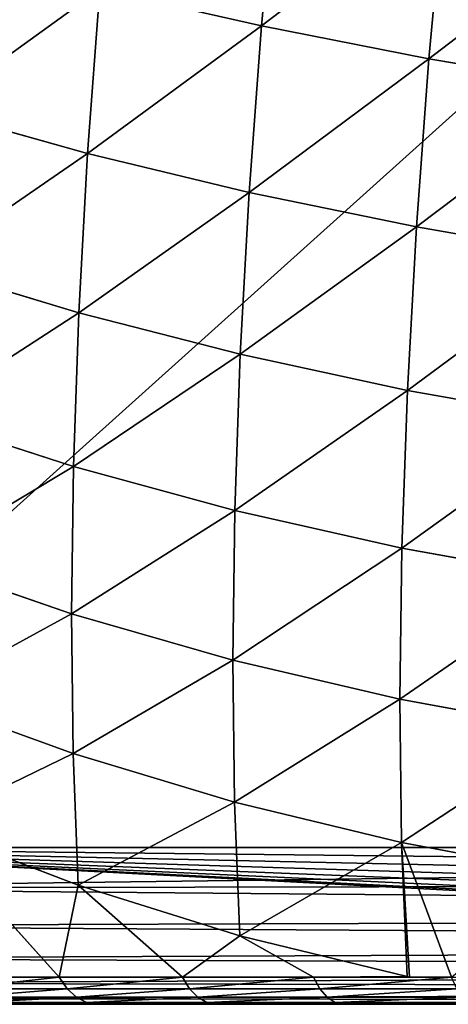
# Model space of a CAD drawing. Units: centimetres. Extents: x -241 to 233, y -180 to 180.
# Drawn here: x 76 to 77, y -30 to -27 of the extents above; entities that cross this region are included whole.
import ezdxf

# ---------------------------------------------------------------- set-up
doc = ezdxf.new("R2010")
doc.units = ezdxf.units.CM
doc.header["$LTSCALE"] = 2.54
doc.layers.get('0').update_dxf_attribs({"true_color": 0xff5454})

# ---------------------------------------------------------------- blocks, each defined once
blk = doc.blocks.new('3DGeom~132_Defintion')
at = {"color": 144, "true_color": 0x007cb0}
for p, q in [((-7.907, 3627.16), (-150.226, 3627.16)), ((-150.226, 3627.16), (-7.907, 3627.16)), ((-150.226, 1087.16), (-7.907, 1087.16)), ((-7.907, 1087.16), (-150.226, 1087.16))]:
    blk.add_line(p, q, dxfattribs=at)
mesh = blk.add_polyface(dxfattribs=at)
corners = [(-152.272, 3627.16, -157.863), (-7.907, 3627.16, -158.132), (-150.226, 3627.16, -158.132), (-5.86, 3627.16, -157.863), (-154.179, 3627.16, -157.073), (-3.953, 3627.16, -157.073), (-155.816, 3627.16, -155.816), (-2.316, 3627.16, -155.816), (-157.073, 3627.16, -154.179), (-1.059, 3627.16, -154.179), (-157.863, 3627.16, -152.272), (-0.269, 3627.16, -152.272), (-158.132, 3627.16, -150.226), (0, 3627.16, -150.226), (-158.132, 3627.16, -7.907), (0, 3627.16, -7.907), (-157.863, 3627.16, -5.86), (-0.198, 3627.16, -6.147), (-0.783, 3627.16, -4.476), (-157.073, 3627.16, -3.953), (-1.725, 3627.16, -2.977), (-155.816, 3627.16, -2.316), (-2.977, 3627.16, -1.725), (-154.179, 3627.16, -1.059), (-4.476, 3627.16, -0.783), (-152.272, 3627.16, -0.269), (-6.147, 3627.16, -0.198), (-150.226, 3627.16), (-7.907, 3627.16)]
mesh.append_faces([[corners[k] for k in face] for face in [(0, 1, 2), (26, 27, 28)]], dxfattribs={"vtx0": -1, "color": 144})
mesh.append_faces([[corners[k] for k in face] for face in [(1, 0, 3), (3, 4, 5), (5, 6, 7), (7, 8, 9), (9, 10, 11), (11, 12, 13), (13, 14, 15), (15, 16, 17), (17, 16, 18), (18, 19, 20), (20, 21, 22), (22, 23, 24), (24, 25, 26)]], dxfattribs={"vtx0": -1, "vtx1": -1, "color": 144})
mesh.append_faces([[corners[k] for k in face] for face in [(3, 0, 4), (5, 4, 6), (7, 6, 8), (9, 8, 10), (11, 10, 12), (13, 12, 14), (15, 14, 16), (18, 16, 19), (20, 19, 21), (22, 21, 23), (24, 23, 25), (26, 25, 27)]], dxfattribs={"vtx0": -1, "vtx2": -1, "color": 144})
mesh = blk.add_polyface(dxfattribs=at)
corners = [(-7.907, 1087.16), (-150.226, 3627.16), (-150.226, 1087.16), (-7.907, 3627.16)]
mesh.append_faces([[corners[k] for k in face] for face in [(0, 1, 2), (1, 0, 3)]], dxfattribs={"vtx0": -1, "color": 144})
mesh = blk.add_polyface(dxfattribs=at)
corners = [(-5.86, 1087.16, -157.863), (-150.226, 1087.16, -158.132), (-7.907, 1087.16, -158.132), (-152.272, 1087.16, -157.863), (-3.953, 1087.16, -157.073), (-154.179, 1087.16, -157.073), (-2.316, 1087.16, -155.816), (-155.816, 1087.16, -155.816), (-1.059, 1087.16, -154.179), (-157.073, 1087.16, -154.179), (-0.269, 1087.16, -152.272), (-157.863, 1087.16, -152.272), (0, 1087.16, -150.226), (-158.132, 1087.16, -150.226), (0, 1087.16, -7.907), (-158.132, 1087.16, -7.907), (-0.198, 1087.16, -6.147), (-157.863, 1087.16, -5.86), (-0.783, 1087.16, -4.476), (-157.073, 1087.16, -3.953), (-1.725, 1087.16, -2.977), (-155.816, 1087.16, -2.316), (-2.977, 1087.16, -1.725), (-154.179, 1087.16, -1.059), (-4.476, 1087.16, -0.783), (-152.272, 1087.16, -0.269), (-6.147, 1087.16, -0.198), (-150.226, 1087.16), (-7.907, 1087.16)]
mesh.append_faces([[corners[k] for k in face] for face in [(0, 1, 2), (27, 26, 28)]], dxfattribs={"vtx0": -1, "color": 144})
mesh.append_faces([[corners[k] for k in face] for face in [(1, 0, 3), (3, 4, 5), (5, 6, 7), (7, 8, 9), (9, 10, 11), (11, 12, 13), (13, 14, 15), (15, 16, 17), (17, 18, 19), (19, 20, 21), (21, 22, 23), (23, 24, 25), (25, 26, 27)]], dxfattribs={"vtx0": -1, "vtx1": -1, "color": 144})
mesh.append_faces([[corners[k] for k in face] for face in [(3, 0, 4), (5, 4, 6), (7, 6, 8), (9, 8, 10), (11, 10, 12), (13, 12, 14), (15, 14, 16), (17, 16, 18), (19, 18, 20), (21, 20, 22), (23, 22, 24), (25, 24, 26)]], dxfattribs={"vtx0": -1, "vtx2": -1, "color": 144})
blk = doc.blocks.new('Group15#2')
at = {"color": 144, "true_color": 0x007cb0, "extrusion": (0, -1, 6.12323e-17), "xscale": 0.05059055221362378, "yscale": 0.05059055221362378, "zscale": 0.05059055221362378}
blk.add_blockref('3DGeom~132_Defintion', (166.05, 0), dxfattribs=at)
blk = doc.blocks.new('Group14#2')
at = {"color": 0}
blk.add_blockref('Group15#2', (0, 0), dxfattribs=at)
blk = doc.blocks.new('3DGeom~165_Defintion')
at = {"color": 0}
for p, q in [((-490.9, 1566.53, 402.96), (-483.29, 1531.67, 527.04)), ((-490.9, 1566.53, 402.96), (-483.29, 1531.67, 527.04)), ((-358.02, 1565.05, 528.97), (-483.29, 1531.67, 527.04)), ((-358.02, 1565.05, 528.97), (-483.29, 1531.67, 527.04)), ((-483.29, 1531.67, 527.04), (-605.71, 1489.29, 522)), ((-483.29, 1531.67, 527.04), (-605.71, 1489.29, 522)), ((-483.29, 1531.67, 527.04), (-473.67, 1487.64, 648.02)), ((-483.29, 1531.67, 527.04), (-473.67, 1487.64, 648.02)), ((-613.25, 1523.81, 399.1), (-605.71, 1489.29, 522)), ((-613.25, 1523.81, 399.1), (-605.71, 1489.29, 522)), ((-348.37, 1520.85, 650.4), (-473.67, 1487.64, 648.02)), ((-348.37, 1520.85, 650.4), (-473.67, 1487.64, 648.02)), ((-605.71, 1489.29, 522), (-724.58, 1438.15, 513.89)), ((-605.71, 1489.29, 522), (-724.58, 1438.15, 513.89)), ((-605.71, 1489.29, 522), (-596.19, 1445.67, 641.83)), ((-605.71, 1489.29, 522), (-596.19, 1445.67, 641.83)), ((-473.67, 1487.64, 648.02), (-596.19, 1445.67, 641.83)), ((-473.67, 1487.64, 648.02), (-596.19, 1445.67, 641.83)), ((-473.67, 1487.64, 648.02), (-462.1, 1434.67, 765.2)), ((-473.67, 1487.64, 648.02), (-462.1, 1434.67, 765.2)), ((-336.76, 1467.69, 768.01), (-462.1, 1434.67, 765.2)), ((-336.76, 1467.69, 768.01), (-462.1, 1434.67, 765.2)), ((-596.19, 1445.67, 641.83), (-715.2, 1395.21, 631.86)), ((-596.19, 1445.67, 641.83), (-715.2, 1395.21, 631.86)), ((-596.19, 1445.67, 641.83), (-584.73, 1393.22, 757.88)), ((-596.19, 1445.67, 641.83), (-584.73, 1393.22, 757.88)), ((-724.58, 1438.15, 513.89), (-715.2, 1395.21, 631.86)), ((-724.58, 1438.15, 513.89), (-715.2, 1395.21, 631.86)), ((-462.1, 1434.67, 765.2), (-584.73, 1393.22, 757.88)), ((-462.1, 1434.67, 765.2), (-584.73, 1393.22, 757.88)), ((-462.1, 1434.67, 765.2), (-448.66, 1373.1, 877.88)), ((-462.1, 1434.67, 765.2), (-448.66, 1373.1, 877.88)), ((-323.26, 1405.89, 881.1), (-448.66, 1373.1, 877.88)), ((-323.26, 1405.89, 881.1), (-448.66, 1373.1, 877.88)), ((-715.2, 1395.21, 631.86), (-830, 1336.53, 618.17)), ((-715.2, 1395.21, 631.86), (-830, 1336.53, 618.17)), ((-715.2, 1395.21, 631.86), (-703.92, 1343.57, 746.11)), ((-715.2, 1395.21, 631.86), (-703.92, 1343.57, 746.11)), ((-584.73, 1393.22, 757.88), (-703.92, 1343.57, 746.11)), ((-584.73, 1393.22, 757.88), (-703.92, 1343.57, 746.11)), ((-584.73, 1393.22, 757.88), (-571.41, 1332.23, 869.49)), ((-584.73, 1393.22, 757.88), (-571.41, 1332.23, 869.49)), ((-448.66, 1373.1, 877.88), (-571.41, 1332.23, 869.49)), ((-448.66, 1373.1, 877.88), (-571.41, 1332.23, 869.49)), ((-448.66, 1373.1, 877.88), (-433.41, 1303.27, 985.4)), ((-448.66, 1373.1, 877.88), (-433.41, 1303.27, 985.4)), ((-703.92, 1343.57, 746.11), (-818.97, 1286.01, 729.95)), ((-703.92, 1343.57, 746.11), (-818.97, 1286.01, 729.95)), ((-703.92, 1343.57, 746.11), (-690.81, 1283.53, 855.98)), ((-703.92, 1343.57, 746.11), (-690.81, 1283.53, 855.98)), ((-571.41, 1332.23, 869.49), (-690.81, 1283.53, 855.98)), ((-571.41, 1332.23, 869.49), (-690.81, 1283.53, 855.98)), ((-571.41, 1332.23, 869.49), (-556.31, 1263.07, 975.98)), ((-571.41, 1332.23, 869.49), (-556.31, 1263.07, 975.98)), ((-307.95, 1335.8, 989.02), (-433.41, 1303.27, 985.4)), ((-307.95, 1335.8, 989.02), (-433.41, 1303.27, 985.4)), ((-433.41, 1303.27, 985.4), (-556.31, 1263.07, 975.98)), ((-433.41, 1303.27, 985.4), (-556.31, 1263.07, 975.98)), ((-433.41, 1303.27, 985.4), (-416.44, 1225.6, 1087.12)), ((-433.41, 1303.27, 985.4), (-416.44, 1225.6, 1087.12)), ((-690.81, 1283.53, 855.98), (-806.14, 1227.27, 837.44)), ((-690.81, 1283.53, 855.98), (-806.14, 1227.27, 837.44)), ((-690.81, 1283.53, 855.98), (-675.94, 1215.44, 960.82)), ((-690.81, 1283.53, 855.98), (-675.94, 1215.44, 960.82)), ((-556.31, 1263.07, 975.98), (-675.94, 1215.44, 960.82)), ((-556.31, 1263.07, 975.98), (-675.94, 1215.44, 960.82)), ((-556.31, 1263.07, 975.98), (-539.51, 1186.14, 1076.73)), ((-556.31, 1263.07, 975.98), (-539.51, 1186.14, 1076.73)), ((-290.93, 1257.85, 1091.12), (-416.44, 1225.6, 1087.12)), ((-290.93, 1257.85, 1091.12), (-416.44, 1225.6, 1087.12)), ((-416.44, 1225.6, 1087.12), (-539.51, 1186.14, 1076.73)), ((-416.44, 1225.6, 1087.12), (-539.51, 1186.14, 1076.73)), ((-416.44, 1225.6, 1087.12), (-521.11, 1101.9, 1171.16)), ((-416.44, 1225.6, 1087.12), (-521.11, 1101.9, 1171.16)), ((-416.44, 1225.6, 1087.12), (-366.11, 1156.35, 1177.36)), ((-416.44, 1225.6, 1087.12), (-366.11, 1156.35, 1177.36)), ((-416.44, 1225.6, 1087.12), (-395.99, 1140.53, 1181.99)), ((-416.44, 1225.6, 1087.12), (-395.99, 1140.53, 1181.99)), ((-416.44, 1225.6, 1087.12), (-397.77, 1140.18, 1181.64)), ((-416.44, 1225.6, 1087.12), (-397.77, 1140.18, 1181.64)), ((-675.94, 1215.44, 960.82), (-791.59, 1160.66, 940.01)), ((-675.94, 1215.44, 960.82), (-791.59, 1160.66, 940.01)), ((-675.94, 1215.44, 960.82), (-659.4, 1139.71, 1060.01)), ((-675.94, 1215.44, 960.82), (-659.4, 1139.71, 1060.01)), ((-539.51, 1186.14, 1076.73), (-659.4, 1139.71, 1060.01)), ((-539.51, 1186.14, 1076.73), (-659.4, 1139.71, 1060.01)), ((-539.51, 1186.14, 1076.73), (-521.11, 1101.9, 1171.16)), ((-539.51, 1186.14, 1076.73), (-521.11, 1101.9, 1171.16)), ((-397.77, 1140.18, 1181.64), (-521.11, 1101.9, 1171.16)), ((-397.77, 1140.18, 1181.64), (-521.11, 1101.9, 1171.16)), ((-397.77, 1140.18, 1181.64), (-464.09, 1104.47, 1192.53)), ((-397.77, 1140.18, 1181.64), (-464.09, 1104.47, 1192.53)), ((-395.99, 1140.53, 1181.99), (-397.77, 1140.18, 1181.64)), ((-395.99, 1140.53, 1181.99), (-397.77, 1140.18, 1181.64)), ((-659.4, 1139.71, 1060.01), (-775.41, 1086.56, 1037.05)), ((-659.4, 1139.71, 1060.01), (-775.41, 1086.56, 1037.05)), ((-659.4, 1139.71, 1060.01), (-641.29, 1056.77, 1152.97)), ((-659.4, 1139.71, 1060.01), (-641.29, 1056.77, 1152.97)), ((-452.38, 1087.89, 1205.23), (-355.87, 1138.99, 1190.29)), ((-452.38, 1087.89, 1205.23), (-355.87, 1138.99, 1190.29)), ((-446.13, 1078, 1208.11), (-350.5, 1128.64, 1193.31)), ((-446.13, 1078, 1208.11), (-350.5, 1128.64, 1193.31)), ((-521.11, 1101.9, 1171.16), (-641.29, 1056.77, 1152.97)), ((-521.11, 1101.9, 1171.16), (-641.29, 1056.77, 1152.97)), ((-557.2, 1044.11, 1206.95), (-464.09, 1104.47, 1192.53)), ((-557.2, 1044.11, 1206.95), (-464.09, 1104.47, 1192.53)), ((-521.11, 1101.9, 1171.16), (-557.2, 1044.11, 1206.95)), ((-521.11, 1101.9, 1171.16), (-557.2, 1044.11, 1206.95)), ((-521.11, 1101.9, 1171.16), (-464.09, 1104.47, 1192.53)), ((-521.11, 1101.9, 1171.16), (-464.09, 1104.47, 1192.53)), ((-464.09, 1104.47, 1192.53), (-458.46, 1096.84, 1199.96)), ((-464.09, 1104.47, 1192.53), (-458.46, 1096.84, 1199.96)), ((-458.46, 1096.84, 1199.96), (-452.38, 1087.89, 1205.23)), ((-458.46, 1096.84, 1199.96), (-452.38, 1087.89, 1205.23)), ((-544.1, 1028.43, 1219.43), (-452.38, 1087.89, 1205.23)), ((-544.1, 1028.43, 1219.43), (-452.38, 1087.89, 1205.23)), ((-452.38, 1087.89, 1205.23), (-446.13, 1078, 1208.11)), ((-452.38, 1087.89, 1205.23), (-446.13, 1078, 1208.11)), ((-537.02, 1019.09, 1222.18), (-446.13, 1078, 1208.11)), ((-537.02, 1019.09, 1222.18), (-446.13, 1078, 1208.11)), ((-446.13, 1078, 1208.11), (-440, 1067.65, 1208.46)), ((-446.13, 1078, 1208.11), (-440, 1067.65, 1208.46)), ((-641.29, 1056.77, 1152.97), (-757.69, 1005.43, 1128)), ((-641.29, 1056.77, 1152.97), (-757.69, 1005.43, 1128)), ((-641.29, 1056.77, 1152.97), (-644.74, 975.73, 1220.5)), ((-641.29, 1056.77, 1152.97), (-644.74, 975.73, 1220.5)), ((-641.29, 1056.77, 1152.97), (-557.2, 1044.11, 1206.95)), ((-641.29, 1056.77, 1152.97), (-557.2, 1044.11, 1206.95)), ((-644.74, 975.73, 1220.5), (-557.2, 1044.11, 1206.95)), ((-644.74, 975.73, 1220.5), (-557.2, 1044.11, 1206.95)), ((-557.2, 1044.11, 1206.95), (-550.93, 1036.9, 1214.28)), ((-557.2, 1044.11, 1206.95), (-550.93, 1036.9, 1214.28)), ((-550.93, 1036.9, 1214.28), (-544.1, 1028.43, 1219.43)), ((-550.93, 1036.9, 1214.28), (-544.1, 1028.43, 1219.43)), ((-630.32, 961.08, 1232.78), (-544.1, 1028.43, 1219.43)), ((-630.32, 961.08, 1232.78), (-544.1, 1028.43, 1219.43)), ((-544.1, 1028.43, 1219.43), (-537.02, 1019.09, 1222.18)), ((-544.1, 1028.43, 1219.43), (-537.02, 1019.09, 1222.18)), ((-622.46, 952.35, 1235.41), (-537.02, 1019.09, 1222.18)), ((-622.46, 952.35, 1235.41), (-537.02, 1019.09, 1222.18)), ((-537.02, 1019.09, 1222.18), (-530.01, 1009.3, 1222.4)), ((-537.02, 1019.09, 1222.18), (-530.01, 1009.3, 1222.4)), ((-757.69, 1005.43, 1128), (-644.74, 975.73, 1220.5)), ((-757.69, 1005.43, 1128), (-644.74, 975.73, 1220.5)), ((-644.74, 975.73, 1220.5), (-637.86, 968.99, 1227.74)), ((-644.74, 975.73, 1220.5), (-637.86, 968.99, 1227.74)), ((-637.86, 968.99, 1227.74), (-630.32, 961.08, 1232.78)), ((-637.86, 968.99, 1227.74), (-630.32, 961.08, 1232.78)), ((-710.39, 886.35, 1245.18), (-630.32, 961.08, 1232.78)), ((-710.39, 886.35, 1245.18), (-630.32, 961.08, 1232.78)), ((-630.32, 961.08, 1232.78), (-622.46, 952.35, 1235.41)), ((-630.32, 961.08, 1232.78), (-622.46, 952.35, 1235.41)), ((-701.79, 878.3, 1247.69), (-622.46, 952.35, 1235.41)), ((-701.79, 878.3, 1247.69), (-622.46, 952.35, 1235.41)), ((-622.46, 952.35, 1235.41), (-614.63, 943.2, 1235.5)), ((-622.46, 952.35, 1235.41), (-614.63, 943.2, 1235.5))]:
    blk.add_line(p, q, dxfattribs=at)
at = {"color": 18, "true_color": 0x000000}
for p, q in [((-366.11, 1156.35, 1177.36), (-464.09, 1104.47, 1192.53)), ((-395.99, 1140.53, 1181.99), (-366.11, 1156.35, 1177.36)), ((-458.46, 1096.84, 1199.96), (-361.16, 1148.37, 1184.9)), ((-458.46, 1096.84, 1199.96), (-361.16, 1148.37, 1184.9)), ((-464.09, 1104.47, 1192.53), (-395.99, 1140.53, 1181.99)), ((-440, 1067.65, 1208.46), (-345.28, 1117.8, 1193.8)), ((-345.28, 1117.8, 1193.8), (-440, 1067.65, 1208.46)), ((-550.93, 1036.9, 1214.28), (-458.46, 1096.84, 1199.96)), ((-550.93, 1036.9, 1214.28), (-458.46, 1096.84, 1199.96)), ((-530.01, 1009.3, 1222.4), (-440, 1067.65, 1208.46)), ((-440, 1067.65, 1208.46), (-530.01, 1009.3, 1222.4)), ((-637.86, 968.99, 1227.74), (-550.93, 1036.9, 1214.28)), ((-637.86, 968.99, 1227.74), (-550.93, 1036.9, 1214.28)), ((-614.63, 943.2, 1235.5), (-530.01, 1009.3, 1222.4)), ((-530.01, 1009.3, 1222.4), (-614.63, 943.2, 1235.5)), ((-644.74, 975.73, 1220.5), (-726.02, 899.86, 1233.09)), ((-679.89, 942.92, 1225.94), (-644.74, 975.73, 1220.5)), ((-718.59, 893.65, 1240.23), (-637.86, 968.99, 1227.74)), ((-718.59, 893.65, 1240.23), (-637.86, 968.99, 1227.74)), ((-693.2, 869.86, 1247.67), (-614.63, 943.2, 1235.5)), ((-614.63, 943.2, 1235.5), (-693.2, 869.86, 1247.67)), ((1174.7, 0, 958.47), (-829.86, 0, 1268.82)), ((-829.86, 0, 1268.82), (1174.7, 0, 958.47))]:
    blk.add_line(p, q, dxfattribs=at)
mesh = blk.add_polyface(dxfattribs=at)
corners = [(-483.29, 1531.67, 527.04), (-365.66, 1600.03, 404.44), (-490.9, 1566.53, 402.96), (-358.02, 1565.05, 528.97)]
mesh.append_faces([[corners[k] for k in face] for face in [(0, 1, 2), (1, 0, 3)]], dxfattribs={"vtx0": -1, "color": 18})
mesh = blk.add_polyface(dxfattribs=at)
corners = [(-605.71, 1489.29, 522), (-490.9, 1566.53, 402.96), (-613.25, 1523.81, 399.1), (-483.29, 1531.67, 527.04)]
mesh.append_faces([[corners[k] for k in face] for face in [(0, 1, 2), (1, 0, 3)]], dxfattribs={"vtx0": -1, "color": 18})
mesh = blk.add_polyface(dxfattribs=at)
corners = [(-473.67, 1487.64, 648.02), (-358.02, 1565.05, 528.97), (-483.29, 1531.67, 527.04), (-348.37, 1520.85, 650.4)]
mesh.append_faces([[corners[k] for k in face] for face in [(0, 1, 2), (1, 0, 3)]], dxfattribs={"vtx0": -1, "color": 18})
mesh = blk.add_polyface(dxfattribs=at)
corners = [(-596.19, 1445.67, 641.83), (-483.29, 1531.67, 527.04), (-605.71, 1489.29, 522), (-473.67, 1487.64, 648.02)]
mesh.append_faces([[corners[k] for k in face] for face in [(0, 1, 2), (1, 0, 3)]], dxfattribs={"vtx0": -1, "color": 18})
mesh = blk.add_polyface(dxfattribs=at)
corners = [(-724.58, 1438.15, 513.89), (-613.25, 1523.81, 399.1), (-732, 1472.13, 392.91), (-605.71, 1489.29, 522)]
mesh.append_faces([[corners[k] for k in face] for face in [(0, 1, 2), (1, 0, 3)]], dxfattribs={"vtx0": -1, "color": 18})
mesh = blk.add_polyface(dxfattribs=at)
corners = [(-462.1, 1434.67, 765.2), (-348.37, 1520.85, 650.4), (-473.67, 1487.64, 648.02), (-336.76, 1467.69, 768.01)]
mesh.append_faces([[corners[k] for k in face] for face in [(0, 1, 2), (1, 0, 3)]], dxfattribs={"vtx0": -1, "color": 18})
mesh = blk.add_polyface(dxfattribs=at)
corners = [(-715.2, 1395.21, 631.86), (-605.71, 1489.29, 522), (-724.58, 1438.15, 513.89), (-596.19, 1445.67, 641.83)]
mesh.append_faces([[corners[k] for k in face] for face in [(0, 1, 2), (1, 0, 3)]], dxfattribs={"vtx0": -1, "color": 18})
mesh = blk.add_polyface(dxfattribs=at)
corners = [(-584.73, 1393.22, 757.88), (-473.67, 1487.64, 648.02), (-596.19, 1445.67, 641.83), (-462.1, 1434.67, 765.2)]
mesh.append_faces([[corners[k] for k in face] for face in [(0, 1, 2), (1, 0, 3)]], dxfattribs={"vtx0": -1, "color": 18})
mesh = blk.add_polyface(dxfattribs=at)
corners = [(-448.66, 1373.1, 877.88), (-336.76, 1467.69, 768.01), (-462.1, 1434.67, 765.2), (-323.26, 1405.89, 881.1)]
mesh.append_faces([[corners[k] for k in face] for face in [(0, 1, 2), (1, 0, 3)]], dxfattribs={"vtx0": -1, "color": 18})
mesh = blk.add_polyface(dxfattribs=at)
corners = [(-703.92, 1343.57, 746.11), (-596.19, 1445.67, 641.83), (-715.2, 1395.21, 631.86), (-584.73, 1393.22, 757.88)]
mesh.append_faces([[corners[k] for k in face] for face in [(0, 1, 2), (1, 0, 3)]], dxfattribs={"vtx0": -1, "color": 18})
mesh = blk.add_polyface(dxfattribs=at)
corners = [(-830, 1336.53, 618.17), (-724.58, 1438.15, 513.89), (-839.18, 1378.54, 502.76), (-715.2, 1395.21, 631.86)]
mesh.append_faces([[corners[k] for k in face] for face in [(0, 1, 2), (1, 0, 3)]], dxfattribs={"vtx0": -1, "color": 18})
mesh = blk.add_polyface(dxfattribs=at)
corners = [(-571.41, 1332.23, 869.49), (-462.1, 1434.67, 765.2), (-584.73, 1393.22, 757.88), (-448.66, 1373.1, 877.88)]
mesh.append_faces([[corners[k] for k in face] for face in [(0, 1, 2), (1, 0, 3)]], dxfattribs={"vtx0": -1, "color": 18})
mesh = blk.add_polyface(dxfattribs=at)
corners = [(-433.41, 1303.27, 985.4), (-323.26, 1405.89, 881.1), (-448.66, 1373.1, 877.88), (-307.95, 1335.8, 989.02)]
mesh.append_faces([[corners[k] for k in face] for face in [(0, 1, 2), (1, 0, 3)]], dxfattribs={"vtx0": -1, "color": 18})
mesh = blk.add_polyface(dxfattribs=at)
corners = [(-818.97, 1286.01, 729.95), (-715.2, 1395.21, 631.86), (-830, 1336.53, 618.17), (-703.92, 1343.57, 746.11)]
mesh.append_faces([[corners[k] for k in face] for face in [(0, 1, 2), (1, 0, 3)]], dxfattribs={"vtx0": -1, "color": 18})
mesh = blk.add_polyface(dxfattribs=at)
corners = [(-690.81, 1283.53, 855.98), (-584.73, 1393.22, 757.88), (-703.92, 1343.57, 746.11), (-571.41, 1332.23, 869.49)]
mesh.append_faces([[corners[k] for k in face] for face in [(0, 1, 2), (1, 0, 3)]], dxfattribs={"vtx0": -1, "color": 18})
mesh = blk.add_polyface(dxfattribs=at)
corners = [(-556.31, 1263.07, 975.98), (-448.66, 1373.1, 877.88), (-571.41, 1332.23, 869.49), (-433.41, 1303.27, 985.4)]
mesh.append_faces([[corners[k] for k in face] for face in [(0, 1, 2), (1, 0, 3)]], dxfattribs={"vtx0": -1, "color": 18})
mesh = blk.add_polyface(dxfattribs=at)
corners = [(-806.14, 1227.27, 837.44), (-703.92, 1343.57, 746.11), (-818.97, 1286.01, 729.95), (-690.81, 1283.53, 855.98)]
mesh.append_faces([[corners[k] for k in face] for face in [(0, 1, 2), (1, 0, 3)]], dxfattribs={"vtx0": -1, "color": 18})
mesh = blk.add_polyface(dxfattribs=at)
corners = [(-675.94, 1215.44, 960.82), (-571.41, 1332.23, 869.49), (-690.81, 1283.53, 855.98), (-556.31, 1263.07, 975.98)]
mesh.append_faces([[corners[k] for k in face] for face in [(0, 1, 2), (1, 0, 3)]], dxfattribs={"vtx0": -1, "color": 18})
mesh = blk.add_polyface(dxfattribs=at)
corners = [(-416.44, 1225.6, 1087.12), (-307.95, 1335.8, 989.02), (-433.41, 1303.27, 985.4), (-290.93, 1257.85, 1091.12)]
mesh.append_faces([[corners[k] for k in face] for face in [(0, 1, 2), (1, 0, 3)]], dxfattribs={"vtx0": -1, "color": 18})
mesh = blk.add_polyface(dxfattribs=at)
corners = [(-539.51, 1186.14, 1076.73), (-433.41, 1303.27, 985.4), (-556.31, 1263.07, 975.98), (-416.44, 1225.6, 1087.12)]
mesh.append_faces([[corners[k] for k in face] for face in [(0, 1, 2), (1, 0, 3)]], dxfattribs={"vtx0": -1, "color": 18})
mesh = blk.add_polyface(dxfattribs=at)
corners = [(-791.59, 1160.66, 940.01), (-690.81, 1283.53, 855.98), (-806.14, 1227.27, 837.44), (-675.94, 1215.44, 960.82)]
mesh.append_faces([[corners[k] for k in face] for face in [(0, 1, 2), (1, 0, 3)]], dxfattribs={"vtx0": -1, "color": 18})
mesh = blk.add_polyface(dxfattribs=at)
corners = [(-659.4, 1139.71, 1060.01), (-556.31, 1263.07, 975.98), (-675.94, 1215.44, 960.82), (-539.51, 1186.14, 1076.73)]
mesh.append_faces([[corners[k] for k in face] for face in [(0, 1, 2), (1, 0, 3)]], dxfattribs={"vtx0": -1, "color": 18})
mesh = blk.add_polyface(dxfattribs=at)
corners = [(-366.11, 1156.35, 1177.36), (-290.93, 1257.85, 1091.12), (-416.44, 1225.6, 1087.12)]
mesh.append_faces([[corners[k] for k in face] for face in [(0, 1, 2)]], dxfattribs={"color": 18})
mesh = blk.add_polyface(dxfattribs=at)
corners = [(1174.7, 0, 958.47), (-829.86, 703.76, 1268.82), (-829.86, 0, 1268.82), (-765.13, 789.84, 1258.8), (-693.2, 869.86, 1247.67), (-614.63, 943.2, 1235.5), (-530.01, 1009.3, 1222.4), (-440, 1067.65, 1208.46), (-345.28, 1117.8, 1193.8), (-246.6, 1159.37, 1178.52), (-144.69, 1192.04, 1162.74), (-40.35, 1215.55, 1146.59), (65.63, 1229.73, 1130.18), (172.42, 1234.47, 1113.65), (279.21, 1229.73, 1097.11), (385.19, 1215.55, 1080.7), (489.53, 1192.04, 1064.55), (591.44, 1159.37, 1048.77), (690.12, 1117.8, 1033.49), (784.84, 1067.65, 1018.83), (874.85, 1009.3, 1004.89), (959.47, 943.2, 991.79), (1038.04, 869.86, 979.63), (1109.97, 789.84, 968.49), (1174.7, 703.76, 958.47)]
mesh.append_faces([[corners[k] for k in face] for face in [(0, 1, 2), (23, 0, 24)]], dxfattribs={"vtx0": -1, "color": 18})
mesh.append_faces([[corners[k] for k in face] for face in [(1, 0, 3), (3, 0, 4), (4, 0, 5), (5, 0, 6), (6, 0, 7), (7, 0, 8), (8, 0, 9), (9, 0, 10), (10, 0, 11), (11, 0, 12), (12, 0, 13), (13, 0, 14), (14, 0, 15), (15, 0, 16), (16, 0, 17), (17, 0, 18), (18, 0, 19), (19, 0, 20), (20, 0, 21), (21, 0, 22), (22, 0, 23)]], dxfattribs={"vtx0": -1, "vtx1": -1, "color": 18})
mesh = blk.add_polyface(dxfattribs=at)
corners = [(-521.11, 1101.9, 1171.16), (-416.44, 1225.6, 1087.12), (-539.51, 1186.14, 1076.73)]
mesh.append_faces([[corners[k] for k in face] for face in [(0, 1, 2)]], dxfattribs={"color": 18})
mesh = blk.add_polyface(dxfattribs=at)
corners = [(-397.77, 1140.18, 1181.64), (-416.44, 1225.6, 1087.12), (-521.11, 1101.9, 1171.16)]
mesh.append_faces([[corners[k] for k in face] for face in [(0, 1, 2)]], dxfattribs={"color": 18})
mesh = blk.add_polyface(dxfattribs=at)
corners = [(-395.99, 1140.53, 1181.99), (-366.11, 1156.35, 1177.36), (-416.44, 1225.6, 1087.12)]
mesh.append_faces([[corners[k] for k in face] for face in [(0, 1, 2)]], dxfattribs={"color": 18})
mesh = blk.add_polyface(dxfattribs=at)
corners = [(-395.99, 1140.53, 1181.99), (-416.44, 1225.6, 1087.12), (-397.77, 1140.18, 1181.64)]
mesh.append_faces([[corners[k] for k in face] for face in [(0, 1, 2)]], dxfattribs={"color": 18})
mesh = blk.add_polyface(dxfattribs=at)
corners = [(-775.41, 1086.56, 1037.05), (-675.94, 1215.44, 960.82), (-791.59, 1160.66, 940.01), (-659.4, 1139.71, 1060.01)]
mesh.append_faces([[corners[k] for k in face] for face in [(0, 1, 2), (1, 0, 3)]], dxfattribs={"vtx0": -1, "color": 18})
mesh = blk.add_polyface(dxfattribs=at)
corners = [(-641.29, 1056.77, 1152.97), (-539.51, 1186.14, 1076.73), (-659.4, 1139.71, 1060.01), (-521.11, 1101.9, 1171.16)]
mesh.append_faces([[corners[k] for k in face] for face in [(0, 1, 2), (1, 0, 3)]], dxfattribs={"vtx0": -1, "color": 18})
mesh = blk.add_polyface(dxfattribs=at)
corners = [(-458.46, 1096.84, 1199.96), (-366.11, 1156.35, 1177.36), (-464.09, 1104.47, 1192.53), (-361.16, 1148.37, 1184.9)]
mesh.append_faces([[corners[k] for k in face] for face in [(0, 1, 2), (1, 0, 3)]], dxfattribs={"vtx0": -1, "color": 18})
mesh = blk.add_polyface(dxfattribs=at)
corners = [(-452.38, 1087.89, 1205.23), (-361.16, 1148.37, 1184.9), (-458.46, 1096.84, 1199.96), (-355.87, 1138.99, 1190.29)]
mesh.append_faces([[corners[k] for k in face] for face in [(0, 1, 2), (1, 0, 3)]], dxfattribs={"vtx0": -1, "color": 18})
mesh = blk.add_polyface(dxfattribs=at)
corners = [(-464.09, 1104.47, 1192.53), (-397.77, 1140.18, 1181.64), (-521.11, 1101.9, 1171.16)]
mesh.append_faces([[corners[k] for k in face] for face in [(0, 1, 2)]], dxfattribs={"color": 18})
mesh = blk.add_polyface(dxfattribs=at)
corners = [(-464.09, 1104.47, 1192.53), (-395.99, 1140.53, 1181.99), (-397.77, 1140.18, 1181.64)]
mesh.append_faces([[corners[k] for k in face] for face in [(0, 1, 2)]], dxfattribs={"color": 18})
mesh = blk.add_polyface(dxfattribs=at)
corners = [(-757.69, 1005.43, 1128), (-659.4, 1139.71, 1060.01), (-775.41, 1086.56, 1037.05), (-641.29, 1056.77, 1152.97)]
mesh.append_faces([[corners[k] for k in face] for face in [(0, 1, 2), (1, 0, 3)]], dxfattribs={"vtx0": -1, "color": 18})
mesh = blk.add_polyface(dxfattribs=at)
corners = [(-446.13, 1078, 1208.11), (-355.87, 1138.99, 1190.29), (-452.38, 1087.89, 1205.23), (-350.5, 1128.64, 1193.31)]
mesh.append_faces([[corners[k] for k in face] for face in [(0, 1, 2), (1, 0, 3)]], dxfattribs={"vtx0": -1, "color": 18})
mesh = blk.add_polyface(dxfattribs=at)
corners = [(-440, 1067.65, 1208.46), (-350.5, 1128.64, 1193.31), (-446.13, 1078, 1208.11), (-345.28, 1117.8, 1193.8)]
mesh.append_faces([[corners[k] for k in face] for face in [(0, 1, 2), (1, 0, 3)]], dxfattribs={"vtx0": -1, "color": 18})
mesh = blk.add_polyface(dxfattribs=at)
corners = [(-521.11, 1101.9, 1171.16), (-641.29, 1056.77, 1152.97), (-557.2, 1044.11, 1206.95)]
mesh.append_faces([[corners[k] for k in face] for face in [(0, 1, 2)]], dxfattribs={"color": 18})
mesh = blk.add_polyface(dxfattribs=at)
corners = [(-550.93, 1036.9, 1214.28), (-464.09, 1104.47, 1192.53), (-557.2, 1044.11, 1206.95), (-458.46, 1096.84, 1199.96)]
mesh.append_faces([[corners[k] for k in face] for face in [(0, 1, 2), (1, 0, 3)]], dxfattribs={"vtx0": -1, "color": 18})
mesh = blk.add_polyface(dxfattribs=at)
corners = [(-464.09, 1104.47, 1192.53), (-521.11, 1101.9, 1171.16), (-557.2, 1044.11, 1206.95)]
mesh.append_faces([[corners[k] for k in face] for face in [(0, 1, 2)]], dxfattribs={"color": 18})
mesh = blk.add_polyface(dxfattribs=at)
corners = [(-544.1, 1028.43, 1219.43), (-458.46, 1096.84, 1199.96), (-550.93, 1036.9, 1214.28), (-452.38, 1087.89, 1205.23)]
mesh.append_faces([[corners[k] for k in face] for face in [(0, 1, 2), (1, 0, 3)]], dxfattribs={"vtx0": -1, "color": 18})
mesh = blk.add_polyface(dxfattribs=at)
corners = [(-537.02, 1019.09, 1222.18), (-452.38, 1087.89, 1205.23), (-544.1, 1028.43, 1219.43), (-446.13, 1078, 1208.11)]
mesh.append_faces([[corners[k] for k in face] for face in [(0, 1, 2), (1, 0, 3)]], dxfattribs={"vtx0": -1, "color": 18})
mesh = blk.add_polyface(dxfattribs=at)
corners = [(-530.01, 1009.3, 1222.4), (-446.13, 1078, 1208.11), (-537.02, 1019.09, 1222.18), (-440, 1067.65, 1208.46)]
mesh.append_faces([[corners[k] for k in face] for face in [(0, 1, 2), (1, 0, 3)]], dxfattribs={"vtx0": -1, "color": 18})
mesh = blk.add_polyface(dxfattribs=at)
corners = [(-641.29, 1056.77, 1152.97), (-757.69, 1005.43, 1128), (-644.74, 975.73, 1220.5)]
mesh.append_faces([[corners[k] for k in face] for face in [(0, 1, 2)]], dxfattribs={"color": 18})
mesh = blk.add_polyface(dxfattribs=at)
corners = [(-557.2, 1044.11, 1206.95), (-641.29, 1056.77, 1152.97), (-644.74, 975.73, 1220.5)]
mesh.append_faces([[corners[k] for k in face] for face in [(0, 1, 2)]], dxfattribs={"color": 18})
mesh = blk.add_polyface(dxfattribs=at)
corners = [(-637.86, 968.99, 1227.74), (-557.2, 1044.11, 1206.95), (-644.74, 975.73, 1220.5), (-550.93, 1036.9, 1214.28)]
mesh.append_faces([[corners[k] for k in face] for face in [(0, 1, 2), (1, 0, 3)]], dxfattribs={"vtx0": -1, "color": 18})
mesh = blk.add_polyface(dxfattribs=at)
corners = [(-630.32, 961.08, 1232.78), (-550.93, 1036.9, 1214.28), (-637.86, 968.99, 1227.74), (-544.1, 1028.43, 1219.43)]
mesh.append_faces([[corners[k] for k in face] for face in [(0, 1, 2), (1, 0, 3)]], dxfattribs={"vtx0": -1, "color": 18})
mesh = blk.add_polyface(dxfattribs=at)
corners = [(-622.46, 952.35, 1235.41), (-544.1, 1028.43, 1219.43), (-630.32, 961.08, 1232.78), (-537.02, 1019.09, 1222.18)]
mesh.append_faces([[corners[k] for k in face] for face in [(0, 1, 2), (1, 0, 3)]], dxfattribs={"vtx0": -1, "color": 18})
mesh = blk.add_polyface(dxfattribs=at)
corners = [(-614.63, 943.2, 1235.5), (-537.02, 1019.09, 1222.18), (-622.46, 952.35, 1235.41), (-530.01, 1009.3, 1222.4)]
mesh.append_faces([[corners[k] for k in face] for face in [(0, 1, 2), (1, 0, 3)]], dxfattribs={"vtx0": -1, "color": 18})
mesh = blk.add_polyface(dxfattribs=at)
corners = [(-644.74, 975.73, 1220.5), (-757.69, 1005.43, 1128), (-679.89, 942.92, 1225.94)]
mesh.append_faces([[corners[k] for k in face] for face in [(0, 1, 2)]], dxfattribs={"color": 18})
mesh = blk.add_polyface(dxfattribs=at)
corners = [(-718.59, 893.65, 1240.23), (-644.74, 975.73, 1220.5), (-726.02, 899.86, 1233.09), (-637.86, 968.99, 1227.74)]
mesh.append_faces([[corners[k] for k in face] for face in [(0, 1, 2), (1, 0, 3)]], dxfattribs={"vtx0": -1, "color": 18})
mesh = blk.add_polyface(dxfattribs=at)
corners = [(-710.39, 886.35, 1245.18), (-637.86, 968.99, 1227.74), (-718.59, 893.65, 1240.23), (-630.32, 961.08, 1232.78)]
mesh.append_faces([[corners[k] for k in face] for face in [(0, 1, 2), (1, 0, 3)]], dxfattribs={"vtx0": -1, "color": 18})
mesh = blk.add_polyface(dxfattribs=at)
corners = [(-701.79, 878.3, 1247.69), (-630.32, 961.08, 1232.78), (-710.39, 886.35, 1245.18), (-622.46, 952.35, 1235.41)]
mesh.append_faces([[corners[k] for k in face] for face in [(0, 1, 2), (1, 0, 3)]], dxfattribs={"vtx0": -1, "color": 18})
mesh = blk.add_polyface(dxfattribs=at)
corners = [(-693.2, 869.86, 1247.67), (-622.46, 952.35, 1235.41), (-701.79, 878.3, 1247.69), (-614.63, 943.2, 1235.5)]
mesh.append_faces([[corners[k] for k in face] for face in [(0, 1, 2), (1, 0, 3)]], dxfattribs={"vtx0": -1, "color": 18})
mesh = blk.add_polyface(dxfattribs=at)
corners = [(879.89, 0, -1265.28), (829.86, 0, -1268.82), (855.07, 0, -1269.87), (-1174.7, 0, -958.47), (903.06, 0, -1255.28), (923.42, 0, -1240.38), (939.96, 0, -1221.31), (951.84, 0, -1199.05), (958.47, 0, -1174.7), (1268.82, 0, 829.86), (-1199.05, 0, -951.84), (-1221.31, 0, -939.96), (-1240.38, 0, -923.42), (-1255.28, 0, -903.06), (-1265.28, 0, -879.89), (-1269.87, 0, -855.07), (-1268.82, 0, -829.86), (-958.47, 0, 1174.7), (1269.87, 0, 855.07), (1265.28, 0, 879.89), (1255.28, 0, 903.06), (1240.38, 0, 923.42), (1221.31, 0, 939.96), (1199.05, 0, 951.84), (1174.7, 0, 958.47), (-829.86, 0, 1268.82), (-951.84, 0, 1199.05), (-939.96, 0, 1221.31), (-923.42, 0, 1240.38), (-903.06, 0, 1255.28), (-879.89, 0, 1265.28), (-855.07, 0, 1269.87)]
mesh.append_faces([[corners[k] for k in face] for face in [(0, 1, 2), (30, 25, 31)]], dxfattribs={"vtx0": -1, "color": 18})
mesh.append_faces([[corners[k] for k in face] for face in [(1, 0, 3), (3, 9, 10), (10, 9, 11), (11, 9, 12), (12, 9, 13), (13, 9, 14), (14, 9, 15), (15, 9, 16), (16, 9, 17), (17, 25, 26), (26, 25, 27), (27, 25, 28), (28, 25, 29), (29, 25, 30)]], dxfattribs={"vtx0": -1, "vtx1": -1, "color": 18})
mesh.append_faces([[corners[k] for k in face] for face in [(3, 0, 4), (3, 4, 5), (3, 5, 6), (3, 6, 7), (3, 7, 8), (3, 8, 9), (17, 9, 18), (17, 18, 19), (17, 19, 20), (17, 20, 21), (17, 21, 22), (17, 22, 23), (17, 23, 24), (17, 24, 25)]], dxfattribs={"vtx0": -1, "vtx2": -1, "color": 18})
blk = doc.blocks.new('Group25')
at = {"color": 18, "true_color": 0x000000, "extrusion": (-0.153002, -0.988226, 6.05114e-17), "xscale": 0.003549513795713741, "yscale": 0.00354951379571374, "zscale": 0.003549513795713741}
blk.add_blockref('3DGeom~165_Defintion', (159.53, 183.5, -28.7469), dxfattribs=at)
blk = doc.blocks.new('Group24')
at = {"color": 0}
blk.add_blockref('Group25', (0, 0), dxfattribs=at)
blk = doc.blocks.new('Grupuj#2')
at = {"color": 0}
for name in ['Group24', 'Group14#2']:
    blk.add_blockref(name, (0, 0, -55), dxfattribs=at)
blk = doc.blocks.new('0408')
at = {"color": 7, "linetype": 'Continuous', "lineweight": 25}
for p, q in [((285.3009, 392.8686), (292.7491, 392.8686)), ((292.625, 392.7997), (285.425, 392.7997))]:
    blk.add_line(p, q, dxfattribs=at)
blk = doc.blocks.new('0408-2D')
blk.add_blockref('0408', (0, 0))

msp = doc.modelspace()

# ---------------------------------------------------------------- block references
at = {"color": 0}
for name, p in [('0408-2D', (-210.042, -422.7998, 0.0043)), ('Grupuj#2', (-83.067, -30.0001, 0))]:
    msp.add_blockref(name, p, dxfattribs=at)

doc.saveas('drawing.dxf')
